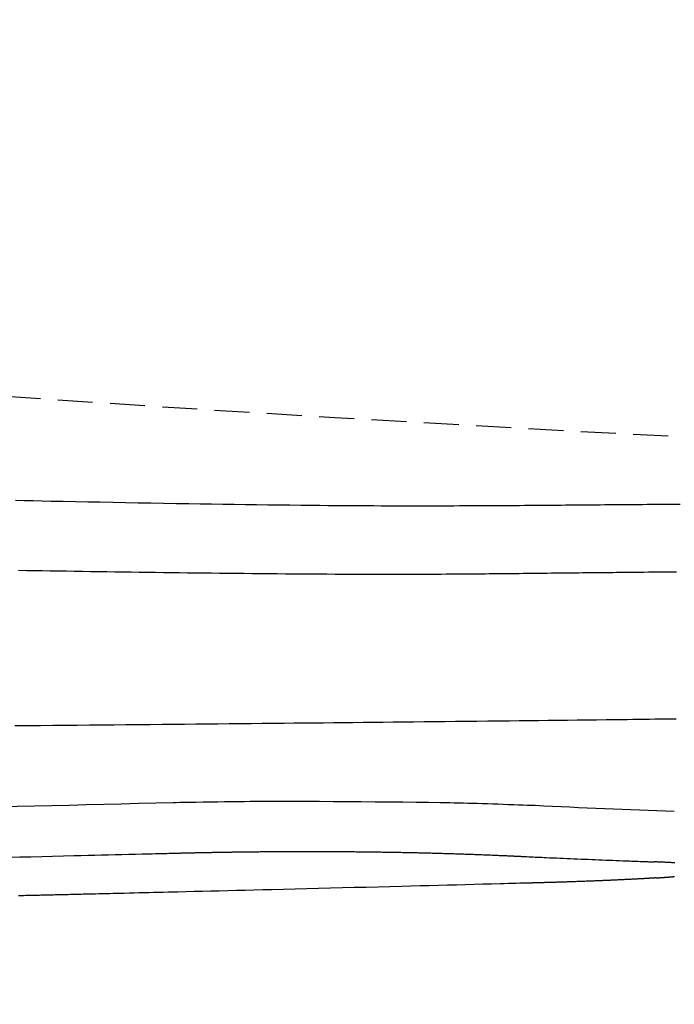
# Model space of a CAD drawing. Extents: x 0 to 2000, y 115 to 2915.
# Drawn here: x 701 to 739, y 2232 to 2288 of the extents above; entities that cross this region are included whole.
import ezdxf

# ---------------------------------------------------------------- set-up
doc = ezdxf.new("R2010")
doc.units = 0
doc.linetypes.add('EXLTYPE1', pattern=[3, 2, -1])
doc.layers.get('0').update_dxf_attribs({"linetype": 'CONTINUOUS'})
doc.layers.get('DEFPOINTS').update_dxf_attribs({"linetype": 'CONTINUOUS'})
doc.layers.add('便器', color=7, linetype='CONTINUOUS')
doc.layers.add('寸法', color=7, linetype='CONTINUOUS')
doc.styles.add('EXCADDIM1', font='monotxt', dxfattribs={"width": 0.84, "bigfont": 'extfont'})
doc.styles.get("Standard").update_dxf_attribs({"font": 'monotxt', "bigfont": 'extfont'})
doc.dimstyles.new('ISO-25', dxfattribs={"dimtxt": 2.5, "dimasz": 2.5, "dimexe": 1.25, "dimexo": 0.625, "dimtad": 1, "dimtxsty": 'STANDARD', "dimcen": 2.5, "dimazin": 3, "dimtfac": 1, "dimtmove": 0, "dimatfit": 3})

# ---------------------------------------------------------------- blocks, each defined once
blk = doc.blocks.new('EX_NORM')
at = {"color": 0, "linetype": 'CONTINUOUS'}
for q in [(-1, 0.1667), (-1, 0), (-1, -0.1667)]:
    blk.add_line((0, 0), q, dxfattribs=at)
blk = doc.blocks.new('*D19')
at = {"layer": 'DEFPOINTS', "color": 0}
for p in [(394.079, 2439), (1134.007, 2052), (1134.007, 2052)]:
    blk.add_point(p, dxfattribs=at)
at = {"layer": '便器', "color": 3, "linetype": 'CONTINUOUS'}
for p, q in [((394.079, 2439), (394.079, 2042)), ((424.079, 2052), (1104.007, 2052))]:
    blk.add_line(p, q, dxfattribs=at)
at = {"layer": '便器', "color": 3, "xscale": 30, "yscale": 30, "zscale": 30, "rotation": 180}
blk.add_blockref('EX_NORM', (394.079, 2052), dxfattribs=at)
at = {"layer": '便器', "color": 3, "xscale": 30, "yscale": 30, "zscale": 30}
blk.add_blockref('EX_NORM', (1134.007, 2052), dxfattribs=at)
at = {"layer": '便器', "color": 2, "insert": (764.043, 2075.5), "char_height": 40, "attachment_point": 5, "style": 'EXCADDIM1'}
blk.add_mtext('740', dxfattribs=at)
blk = doc.blocks.new('*D34')
at = {"layer": 'DEFPOINTS', "color": 0}
for p in [(1134.007, 2439), (664.079, 2348.8), (1134.007, 2123)]:
    blk.add_point(p, dxfattribs=at)
at = {"layer": '寸法', "color": 3, "linetype": 'CONTINUOUS'}
for p, q in [((664.079, 2348.8), (664.079, 2123)), ((694.079, 2123), (1104.007, 2123))]:
    blk.add_line(p, q, dxfattribs=at)
at = {"layer": '寸法', "color": 3, "xscale": 30, "yscale": 30, "zscale": 30, "rotation": 180}
blk.add_blockref('EX_NORM', (664.079, 2123), dxfattribs=at)
at = {"layer": '寸法', "color": 3, "xscale": 30, "yscale": 30, "zscale": 30}
blk.add_blockref('EX_NORM', (1134.007, 2123), dxfattribs=at)
at = {"layer": '寸法', "color": 2, "insert": (899.043, 2146.5), "char_height": 40, "attachment_point": 5, "style": 'EXCADDIM1'}
blk.add_mtext('470', dxfattribs=at)

msp = doc.modelspace()

# ---------------------------------------------------------------- linework, layer by layer
at = {"layer": '便器', "color": 6, "linetype": 'CONTINUOUS', "flags": 128}
for points in [[(700.978, 2260.359), (701.483, 2260.348), (701.993, 2260.337), (702.508, 2260.326), (703.029, 2260.315), (703.719, 2260.3), (704.419, 2260.286), (705.126, 2260.272), (705.84, 2260.258), (706.559, 2260.244), (707.282, 2260.231), (708.007, 2260.217), (708.734, 2260.204), (709.461, 2260.192), (710.186, 2260.179), (710.909, 2260.167), (711.563, 2260.157), (712.214, 2260.147), (712.861, 2260.137), (713.506, 2260.127), (714.148, 2260.119), (714.787, 2260.11), (715.423, 2260.102), (716.056, 2260.094), (716.686, 2260.087), (717.315, 2260.08), (717.94, 2260.074), (718.401, 2260.07), (718.86, 2260.066), (719.316, 2260.063), (719.766, 2260.059), (720.212, 2260.056), (720.651, 2260.054), (721.082, 2260.051), (721.505, 2260.049), (721.918, 2260.047), (722.321, 2260.046), (722.711, 2260.045), (722.936, 2260.044), (723.157, 2260.044), (723.376, 2260.043), (723.593, 2260.043), (723.81, 2260.043), (724.029, 2260.043), (724.249, 2260.043), (724.472, 2260.043), (724.7, 2260.043), (724.932, 2260.044), (725.171, 2260.044), (725.468, 2260.045), (725.773, 2260.046), (726.087, 2260.047), (726.407, 2260.048), (726.733, 2260.049), (727.062, 2260.051), (727.394, 2260.052), (727.727, 2260.054), (728.06, 2260.055), (728.391, 2260.057), (728.72, 2260.059), (729.004, 2260.061), (729.286, 2260.063), (729.565, 2260.065), (729.841, 2260.067), (730.115, 2260.069), (730.387, 2260.071), (730.658, 2260.073), (730.927, 2260.075), (731.194, 2260.077), (731.461, 2260.079), (731.726, 2260.081), (731.978, 2260.084), (732.23, 2260.086), (732.48, 2260.088), (732.73, 2260.09), (732.98, 2260.092), (733.228, 2260.094), (733.476, 2260.096), (733.722, 2260.098), (733.968, 2260.101), (734.213, 2260.103), (734.457, 2260.105), (734.726, 2260.107), (734.994, 2260.109), (735.261, 2260.111), (735.528, 2260.114), (735.795, 2260.116), (736.063, 2260.118), (736.331, 2260.12), (736.6, 2260.122), (736.871, 2260.124), (737.144, 2260.127), (737.419, 2260.129), (737.817, 2260.132), (738.22, 2260.135), (738.626, 2260.138), (739.035, 2260.142)], [(701.15, 2256.352), (701.606, 2256.345), (702.062, 2256.337), (702.519, 2256.329), (702.975, 2256.322), (703.432, 2256.315), (703.889, 2256.308), (704.353, 2256.301), (704.818, 2256.293), (705.283, 2256.287), (705.748, 2256.28), (706.214, 2256.273), (706.679, 2256.266), (707.144, 2256.26), (707.609, 2256.253), (708.074, 2256.247), (708.539, 2256.241), (709.003, 2256.235), (709.46, 2256.229), (709.917, 2256.223), (710.374, 2256.218), (710.832, 2256.212), (711.29, 2256.207), (711.748, 2256.201), (712.208, 2256.196), (712.67, 2256.191), (713.133, 2256.186), (713.599, 2256.181), (714.066, 2256.176), (714.537, 2256.171), (715.01, 2256.166), (715.485, 2256.162), (715.961, 2256.157), (716.438, 2256.153), (716.914, 2256.149), (717.391, 2256.145), (717.867, 2256.142), (718.342, 2256.139), (718.815, 2256.136), (719.286, 2256.133), (719.677, 2256.131), (720.067, 2256.129), (720.455, 2256.128), (720.841, 2256.127), (721.227, 2256.126), (721.611, 2256.125), (721.995, 2256.125), (722.378, 2256.125), (722.761, 2256.125), (723.143, 2256.126), (723.525, 2256.127), (723.83, 2256.128), (724.136, 2256.129), (724.441, 2256.13), (724.745, 2256.132), (725.047, 2256.133), (725.349, 2256.135), (725.648, 2256.137), (725.946, 2256.139), (726.241, 2256.141), (726.533, 2256.143), (726.823, 2256.145), (727.038, 2256.147), (727.252, 2256.149), (727.464, 2256.15), (727.676, 2256.152), (727.887, 2256.154), (728.099, 2256.156), (728.311, 2256.158), (728.523, 2256.16), (728.736, 2256.162), (728.951, 2256.164), (729.167, 2256.167), (729.386, 2256.169), (729.606, 2256.171), (729.828, 2256.173), (730.052, 2256.176), (730.277, 2256.178), (730.503, 2256.181), (730.73, 2256.183), (730.958, 2256.186), (731.186, 2256.188), (731.415, 2256.191), (731.644, 2256.193), (731.873, 2256.196), (732.102, 2256.198), (732.33, 2256.201), (732.558, 2256.203), (732.785, 2256.206), (733.011, 2256.208), (733.236, 2256.21), (733.46, 2256.213), (733.682, 2256.215), (733.902, 2256.218), (734.121, 2256.22), (734.337, 2256.222), (734.552, 2256.225), (734.765, 2256.227), (734.976, 2256.229), (735.185, 2256.231), (735.393, 2256.233), (735.599, 2256.235), (735.805, 2256.238), (736.009, 2256.24), (736.212, 2256.242), (736.414, 2256.244), (736.683, 2256.247), (736.95, 2256.249), (737.218, 2256.252), (737.484, 2256.255), (737.751, 2256.258), (738.019, 2256.26), (738.288, 2256.263), (738.557, 2256.266), (738.829, 2256.269)], [(700.954, 2247.462), (701.718, 2247.467), (702.42, 2247.471), (703.121, 2247.476), (703.82, 2247.481), (704.518, 2247.487), (705.215, 2247.492), (705.911, 2247.498), (706.606, 2247.505), (707.301, 2247.511), (707.996, 2247.518), (708.691, 2247.525), (709.385, 2247.531), (710.024, 2247.538), (710.663, 2247.544), (711.301, 2247.55), (711.939, 2247.557), (712.577, 2247.563), (713.213, 2247.569), (713.848, 2247.575), (714.482, 2247.582), (715.113, 2247.588), (715.743, 2247.594), (716.371, 2247.601), (716.936, 2247.606), (717.5, 2247.612), (718.063, 2247.618), (718.626, 2247.623), (719.188, 2247.629), (719.752, 2247.635), (720.317, 2247.64), (720.884, 2247.646), (721.453, 2247.652), (722.026, 2247.658), (722.602, 2247.664), (723.188, 2247.67), (723.778, 2247.677), (724.373, 2247.683), (724.971, 2247.69), (725.573, 2247.696), (726.179, 2247.703), (726.788, 2247.709), (727.4, 2247.716), (728.016, 2247.723), (728.634, 2247.73), (729.256, 2247.737), (729.811, 2247.743), (730.367, 2247.75), (730.924, 2247.756), (731.482, 2247.762), (732.039, 2247.769), (732.594, 2247.775), (733.148, 2247.782), (733.699, 2247.788), (734.246, 2247.795), (734.79, 2247.801), (735.329, 2247.807), (735.662, 2247.811), (735.993, 2247.815), (736.321, 2247.819), (736.646, 2247.823), (736.967, 2247.827), (737.285, 2247.831), (737.598, 2247.835), (737.906, 2247.838), (738.21, 2247.842), (738.508, 2247.846), (738.8, 2247.849)], [(710.013, 2243.058), (710.058, 2243.058), (710.188, 2243.061), (710.391, 2243.064), (710.656, 2243.069), (710.974, 2243.074), (711.332, 2243.08), (711.72, 2243.086), (712.128, 2243.092), (712.545, 2243.098), (712.959, 2243.104), (713.36, 2243.11), (713.733, 2243.115), (714.086, 2243.119), (714.423, 2243.122), (714.748, 2243.125), (715.065, 2243.127), (715.376, 2243.128), (715.686, 2243.129), (715.997, 2243.13), (716.314, 2243.13), (716.639, 2243.13), (716.977, 2243.129), (717.663, 2243.127), (718.396, 2243.124), (719.165, 2243.12), (719.958, 2243.114), (720.766, 2243.108), (721.577, 2243.101), (722.379, 2243.093), (723.163, 2243.084), (723.916, 2243.075), (724.629, 2243.065), (725.29, 2243.055), (725.571, 2243.05), (725.843, 2243.045), (726.107, 2243.04), (726.367, 2243.035), (726.625, 2243.029), (726.886, 2243.022), (727.15, 2243.015), (727.423, 2243.008), (727.705, 2242.999), (728.001, 2242.99), (728.314, 2242.98), (728.607, 2242.97), (728.909, 2242.959), (729.21, 2242.948), (729.505, 2242.938), (729.784, 2242.928), (730.041, 2242.918), (730.269, 2242.91), (730.459, 2242.902), (730.604, 2242.897), (730.696, 2242.893), (730.729, 2242.892)], [(710.018, 2240.152), (710.019, 2240.152), (710.023, 2240.152), (710.03, 2240.152), (710.039, 2240.152), (710.049, 2240.153), (710.062, 2240.153), (710.075, 2240.153), (710.09, 2240.154), (710.105, 2240.154), (710.122, 2240.154), (710.138, 2240.155), (710.171, 2240.156), (710.203, 2240.156), (710.236, 2240.157), (710.269, 2240.158), (710.302, 2240.159), (710.335, 2240.16), (710.369, 2240.16), (710.402, 2240.161), (710.436, 2240.162), (710.47, 2240.163), (710.504, 2240.164), (710.556, 2240.165), (710.608, 2240.166), (710.661, 2240.168), (710.714, 2240.169), (710.767, 2240.17), (710.82, 2240.171), (710.874, 2240.172), (710.927, 2240.174), (710.98, 2240.175), (711.033, 2240.176), (711.085, 2240.177), (711.137, 2240.178), (711.187, 2240.179), (711.238, 2240.181), (711.288, 2240.182), (711.338, 2240.183), (711.387, 2240.184), (711.436, 2240.185), (711.485, 2240.186), (711.534, 2240.187), (711.583, 2240.188), (711.632, 2240.189), (711.68, 2240.19), (711.728, 2240.191), (711.777, 2240.192), (711.825, 2240.193), (711.874, 2240.194), (711.922, 2240.195), (711.971, 2240.196), (712.019, 2240.196), (712.067, 2240.197), (712.116, 2240.198), (712.164, 2240.199), (712.212, 2240.2), (712.261, 2240.201), (712.309, 2240.202), (712.357, 2240.203), (712.405, 2240.204), (712.453, 2240.205), (712.502, 2240.205), (712.55, 2240.206), (712.598, 2240.207), (712.646, 2240.208), (712.694, 2240.209), (712.742, 2240.21), (712.79, 2240.21), (712.838, 2240.211), (712.886, 2240.212), (712.934, 2240.213), (712.982, 2240.213), (713.03, 2240.214), (713.078, 2240.215), (713.126, 2240.216), (713.174, 2240.216), (713.222, 2240.217), (713.269, 2240.218), (713.317, 2240.219), (713.365, 2240.219), (713.412, 2240.22), (713.46, 2240.221), (713.508, 2240.221), (713.555, 2240.222), (713.603, 2240.223), (713.651, 2240.223), (713.698, 2240.224), (713.746, 2240.225), (713.794, 2240.225), (713.841, 2240.226), (713.888, 2240.227), (713.935, 2240.227), (713.982, 2240.228), (714.029, 2240.228), (714.075, 2240.229), (714.121, 2240.23), (714.166, 2240.23), (714.211, 2240.231), (714.256, 2240.231), (714.299, 2240.232), (714.342, 2240.232), (714.385, 2240.233), (714.427, 2240.233), (714.469, 2240.234), (714.511, 2240.234), (714.553, 2240.235), (714.595, 2240.235), (714.637, 2240.235), (714.68, 2240.236), (714.723, 2240.236), (714.788, 2240.237), (714.854, 2240.238), (714.921, 2240.238), (714.989, 2240.239), (715.058, 2240.239), (715.127, 2240.24), (715.197, 2240.241), (715.267, 2240.241), (715.338, 2240.242), (715.409, 2240.242), (715.479, 2240.243), (715.574, 2240.244), (715.668, 2240.244), (715.762, 2240.245), (715.857, 2240.246), (715.952, 2240.246), (716.047, 2240.247), (716.142, 2240.247), (716.238, 2240.248), (716.334, 2240.248), (716.43, 2240.249), (716.527, 2240.249), (716.649, 2240.25), (716.771, 2240.25), (716.893, 2240.25), (717.016, 2240.251), (717.139, 2240.251), (717.263, 2240.251), (717.386, 2240.251), (717.51, 2240.251), (717.634, 2240.251), (717.757, 2240.251), (717.879, 2240.251), (718.001, 2240.251), (718.122, 2240.251), (718.243, 2240.251), (718.363, 2240.25), (718.483, 2240.25), (718.602, 2240.25), (718.721, 2240.249), (718.84, 2240.249), (718.958, 2240.249), (719.076, 2240.248), (719.194, 2240.247), (719.302, 2240.247), (719.411, 2240.246), (719.519, 2240.246), (719.628, 2240.245), (719.736, 2240.244), (719.844, 2240.243), (719.952, 2240.242), (720.06, 2240.242), (720.167, 2240.241), (720.275, 2240.24), (720.383, 2240.239), (720.482, 2240.238), (720.581, 2240.237), (720.679, 2240.236), (720.778, 2240.235), (720.877, 2240.234), (720.975, 2240.233), (721.074, 2240.232), (721.172, 2240.23), (721.27, 2240.229), (721.368, 2240.228), (721.465, 2240.227), (721.554, 2240.226), (721.642, 2240.224), (721.73, 2240.223), (721.818, 2240.222), (721.906, 2240.221), (721.994, 2240.219), (722.082, 2240.218), (722.17, 2240.217), (722.258, 2240.215), (722.346, 2240.214), (722.434, 2240.212), (722.521, 2240.211), (722.608, 2240.209), (722.695, 2240.208), (722.782, 2240.206), (722.87, 2240.205), (722.957, 2240.203), (723.045, 2240.202), (723.133, 2240.2), (723.22, 2240.198), (723.308, 2240.196), (723.396, 2240.195), (723.482, 2240.193), (723.568, 2240.191), (723.654, 2240.189), (723.74, 2240.187), (723.826, 2240.186), (723.912, 2240.184), (723.998, 2240.182), (724.083, 2240.18), (724.169, 2240.178), (724.255, 2240.176), (724.341, 2240.174), (724.425, 2240.172), (724.509, 2240.17), (724.593, 2240.167), (724.677, 2240.165), (724.762, 2240.163), (724.846, 2240.161), (724.93, 2240.159), (725.014, 2240.157), (725.098, 2240.154), (725.182, 2240.152), (725.266, 2240.15), (725.348, 2240.147), (725.43, 2240.145), (725.512, 2240.143), (725.595, 2240.14), (725.677, 2240.138), (725.759, 2240.135), (725.841, 2240.133), (725.923, 2240.13), (726.006, 2240.128), (726.088, 2240.125), (726.17, 2240.123), (726.25, 2240.12), (726.331, 2240.117), (726.411, 2240.115), (726.491, 2240.112), (726.572, 2240.109), (726.652, 2240.107), (726.732, 2240.104), (726.813, 2240.101), (726.893, 2240.098), (726.973, 2240.096), (727.054, 2240.093), (727.132, 2240.09), (727.211, 2240.087), (727.289, 2240.084), (727.368, 2240.081), (727.447, 2240.078), (727.527, 2240.075), (727.607, 2240.072), (727.688, 2240.069), (727.769, 2240.066), (727.851, 2240.063), (727.934, 2240.059), (728.016, 2240.056), (728.099, 2240.053), (728.182, 2240.049), (728.265, 2240.046), (728.349, 2240.042), (728.432, 2240.039), (728.515, 2240.035), (728.598, 2240.032), (728.68, 2240.028), (728.761, 2240.025), (728.842, 2240.021), (728.893, 2240.019), (728.943, 2240.017), (728.994, 2240.014), (729.044, 2240.012), (729.093, 2240.01), (729.143, 2240.007), (729.192, 2240.005), (729.241, 2240.003), (729.29, 2240.001), (729.339, 2239.998), (729.388, 2239.996), (729.413, 2239.995), (729.437, 2239.994), (729.46, 2239.993), (729.483, 2239.992), (729.503, 2239.991), (729.522, 2239.99), (729.538, 2239.989), (729.551, 2239.988), (729.561, 2239.988), (729.567, 2239.988), (729.569, 2239.988)], [(700.612, 2239.922), (701.239, 2239.937), (701.866, 2239.952), (702.489, 2239.966), (703.109, 2239.981), (703.724, 2239.996), (704.332, 2240.011), (704.732, 2240.02), (705.13, 2240.03), (705.524, 2240.04), (705.916, 2240.049), (706.306, 2240.059), (706.694, 2240.069), (707.08, 2240.078), (707.465, 2240.088), (707.849, 2240.097), (708.233, 2240.107), (708.616, 2240.117), (708.806, 2240.121), (708.994, 2240.126), (709.175, 2240.131), (709.347, 2240.135), (709.506, 2240.139), (709.649, 2240.143), (709.773, 2240.146), (709.875, 2240.148), (709.952, 2240.15), (710.001, 2240.151), (710.018, 2240.152)], [(729.569, 2239.988), (729.575, 2239.987), (729.59, 2239.987), (729.614, 2239.985), (729.647, 2239.984), (729.686, 2239.982), (729.732, 2239.98), (729.782, 2239.977), (729.837, 2239.975), (729.894, 2239.972), (729.953, 2239.969), (730.014, 2239.967), (730.135, 2239.961), (730.256, 2239.955), (730.378, 2239.949), (730.499, 2239.944), (730.621, 2239.938), (730.744, 2239.932), (730.867, 2239.927), (730.991, 2239.921), (731.116, 2239.915), (731.241, 2239.909), (731.368, 2239.904), (731.56, 2239.895), (731.754, 2239.886), (731.95, 2239.877), (732.147, 2239.869), (732.347, 2239.86), (732.548, 2239.851), (732.749, 2239.843), (732.952, 2239.834), (733.155, 2239.825), (733.359, 2239.817), (733.563, 2239.808), (733.767, 2239.8), (733.97, 2239.791), (734.173, 2239.783), (734.375, 2239.775), (734.576, 2239.766), (734.776, 2239.758), (734.975, 2239.75), (735.172, 2239.743), (735.368, 2239.735), (735.561, 2239.727), (735.752, 2239.72), (735.878, 2239.715), (736.003, 2239.711), (736.127, 2239.706), (736.251, 2239.701), (736.373, 2239.697), (736.495, 2239.692), (736.617, 2239.688), (736.738, 2239.683), (736.858, 2239.679), (736.979, 2239.674), (737.099, 2239.67), (737.159, 2239.668), (737.218, 2239.666), (737.275, 2239.664), (737.329, 2239.662), (737.38, 2239.66), (737.425, 2239.658), (737.464, 2239.657), (737.496, 2239.656), (737.52, 2239.655), (737.535, 2239.654), (737.541, 2239.654)], [(738.731, 2239.598), (738.679, 2239.601), (738.629, 2239.604), (738.594, 2239.606), (738.56, 2239.608), (738.527, 2239.61), (738.494, 2239.612), (738.461, 2239.613), (738.428, 2239.615), (738.395, 2239.617), (738.362, 2239.619), (738.328, 2239.62), (738.294, 2239.622), (738.259, 2239.624), (738.225, 2239.625), (738.191, 2239.627), (738.156, 2239.629), (738.121, 2239.63), (738.085, 2239.632), (738.049, 2239.634), (738.013, 2239.635), (737.977, 2239.637), (737.941, 2239.638), (737.905, 2239.64), (737.87, 2239.641), (737.846, 2239.642), (737.822, 2239.643), (737.799, 2239.644), (737.776, 2239.645), (737.753, 2239.646), (737.73, 2239.647), (737.707, 2239.648), (737.684, 2239.648), (737.662, 2239.649), (737.639, 2239.65), (737.617, 2239.651), (737.607, 2239.651), (737.596, 2239.652), (737.586, 2239.652), (737.577, 2239.653), (737.568, 2239.653), (737.561, 2239.653), (737.554, 2239.653), (737.548, 2239.654), (737.544, 2239.654), (737.542, 2239.654), (737.541, 2239.654)], [(737.667, 2238.737), (737.667, 2238.737), (737.667, 2238.737), (737.666, 2238.737), (737.665, 2238.737), (737.664, 2238.737), (737.663, 2238.737), (737.662, 2238.737), (737.661, 2238.737), (737.659, 2238.737), (737.658, 2238.736), (737.656, 2238.736), (737.651, 2238.736), (737.646, 2238.736), (737.64, 2238.735), (737.635, 2238.735), (737.63, 2238.735), (737.624, 2238.734), (737.618, 2238.734), (737.612, 2238.734), (737.607, 2238.733), (737.601, 2238.733), (737.595, 2238.732), (737.582, 2238.732), (737.57, 2238.731), (737.557, 2238.73), (737.544, 2238.729), (737.532, 2238.728), (737.519, 2238.728), (737.506, 2238.727), (737.493, 2238.726), (737.481, 2238.725), (737.468, 2238.724), (737.456, 2238.724), (737.437, 2238.722), (737.418, 2238.721), (737.399, 2238.72), (737.381, 2238.719), (737.362, 2238.718), (737.344, 2238.717), (737.326, 2238.716), (737.308, 2238.714), (737.289, 2238.713), (737.271, 2238.712), (737.252, 2238.711), (737.211, 2238.709), (737.17, 2238.706), (737.127, 2238.704), (737.083, 2238.701), (737.038, 2238.698), (736.992, 2238.696), (736.946, 2238.693), (736.899, 2238.69), (736.852, 2238.688), (736.805, 2238.685), (736.758, 2238.682), (736.697, 2238.679), (736.637, 2238.676), (736.576, 2238.672), (736.516, 2238.669), (736.455, 2238.666), (736.395, 2238.663), (736.334, 2238.659), (736.273, 2238.656), (736.211, 2238.653), (736.149, 2238.65), (736.087, 2238.647), (736.017, 2238.643), (735.947, 2238.64), (735.877, 2238.636), (735.806, 2238.633), (735.736, 2238.63), (735.667, 2238.626), (735.599, 2238.623), (735.532, 2238.62), (735.466, 2238.617), (735.402, 2238.614), (735.34, 2238.611), (735.299, 2238.609), (735.26, 2238.607), (735.221, 2238.605), (735.182, 2238.604), (735.145, 2238.602), (735.107, 2238.6), (735.07, 2238.599), (735.032, 2238.597), (734.995, 2238.595), (734.957, 2238.594), (734.919, 2238.592), (734.876, 2238.59), (734.833, 2238.588), (734.789, 2238.587), (734.744, 2238.585), (734.699, 2238.583), (734.654, 2238.581), (734.608, 2238.579), (734.562, 2238.577), (734.516, 2238.575), (734.47, 2238.573), (734.423, 2238.571), (734.368, 2238.569), (734.312, 2238.567), (734.256, 2238.564), (734.2, 2238.562), (734.144, 2238.56), (734.088, 2238.558), (734.031, 2238.556), (733.974, 2238.553), (733.916, 2238.551), (733.858, 2238.549), (733.799, 2238.547), (733.726, 2238.544), (733.652, 2238.541), (733.578, 2238.538), (733.503, 2238.536), (733.428, 2238.533), (733.352, 2238.53), (733.277, 2238.527), (733.202, 2238.525), (733.126, 2238.522), (733.052, 2238.52), (732.977, 2238.517), (732.909, 2238.515), (732.841, 2238.512), (732.774, 2238.51), (732.707, 2238.508), (732.64, 2238.506), (732.573, 2238.503), (732.506, 2238.501), (732.438, 2238.499), (732.371, 2238.497), (732.303, 2238.495), (732.234, 2238.493), (732.171, 2238.491), (732.108, 2238.489), (732.045, 2238.487), (731.981, 2238.485), (731.917, 2238.483), (731.854, 2238.481), (731.79, 2238.479), (731.727, 2238.477), (731.664, 2238.475), (731.602, 2238.474), (731.541, 2238.472), (731.502, 2238.471), (731.464, 2238.47), (731.426, 2238.469), (731.388, 2238.468), (731.35, 2238.467), (731.313, 2238.466), (731.276, 2238.465), (731.239, 2238.463), (731.202, 2238.463), (731.165, 2238.462), (731.128, 2238.461), (731.111, 2238.46), (731.094, 2238.46), (731.078, 2238.459), (731.063, 2238.459), (731.048, 2238.458), (731.036, 2238.458), (731.024, 2238.458), (731.015, 2238.457), (731.008, 2238.457), (731.004, 2238.457), (731.002, 2238.457)], [(737.667, 2238.737), (737.668, 2238.737), (737.67, 2238.737), (737.673, 2238.738), (737.677, 2238.738), (737.681, 2238.738), (737.687, 2238.738), (737.693, 2238.739), (737.7, 2238.739), (737.707, 2238.74), (737.714, 2238.74), (737.721, 2238.741), (737.736, 2238.742), (737.751, 2238.743), (737.765, 2238.744), (737.78, 2238.745), (737.795, 2238.746), (737.81, 2238.747), (737.825, 2238.748), (737.84, 2238.749), (737.855, 2238.75), (737.871, 2238.751), (737.886, 2238.752), (737.909, 2238.753), (737.931, 2238.755), (737.954, 2238.756), (737.977, 2238.758), (737.999, 2238.76), (738.022, 2238.761), (738.045, 2238.763), (738.068, 2238.764), (738.091, 2238.766), (738.113, 2238.768), (738.135, 2238.769), (738.157, 2238.771), (738.178, 2238.772), (738.198, 2238.774), (738.219, 2238.775), (738.239, 2238.777), (738.26, 2238.778), (738.28, 2238.78), (738.3, 2238.781), (738.32, 2238.783), (738.34, 2238.784), (738.36, 2238.786), (738.379, 2238.787), (738.398, 2238.789), (738.417, 2238.79), (738.436, 2238.791), (738.455, 2238.793), (738.475, 2238.794), (738.494, 2238.796), (738.513, 2238.797), (738.532, 2238.799), (738.551, 2238.8), (738.57, 2238.802), (738.588, 2238.803), (738.606, 2238.805), (738.624, 2238.806), (738.642, 2238.808), (738.66, 2238.809), (738.677, 2238.81), (738.695, 2238.812), (738.711, 2238.813)], [(730.488, 2238.443), (730.467, 2238.443), (730.406, 2238.441), (730.311, 2238.439), (730.183, 2238.435), (730.028, 2238.431), (729.848, 2238.426), (729.648, 2238.421), (729.432, 2238.415), (729.203, 2238.409), (728.965, 2238.403), (728.722, 2238.397), (728.232, 2238.384), (727.736, 2238.37), (727.237, 2238.357), (726.732, 2238.344), (726.224, 2238.33), (725.712, 2238.317), (725.196, 2238.303), (724.676, 2238.29), (724.152, 2238.276), (723.626, 2238.262), (723.096, 2238.248), (722.421, 2238.231), (721.743, 2238.213), (721.063, 2238.196), (720.381, 2238.179), (719.698, 2238.161), (719.017, 2238.144), (718.338, 2238.127), (717.662, 2238.11), (716.99, 2238.093), (716.323, 2238.076), (715.663, 2238.06), (715.147, 2238.047), (714.635, 2238.034), (714.129, 2238.021), (713.628, 2238.009), (713.133, 2237.997), (712.643, 2237.985), (712.159, 2237.973), (711.682, 2237.961), (711.211, 2237.95), (710.746, 2237.938), (710.288, 2237.927), (710.005, 2237.92), (709.723, 2237.913), (709.444, 2237.907), (709.166, 2237.9), (708.888, 2237.893), (708.61, 2237.887), (708.332, 2237.88), (708.052, 2237.873), (707.771, 2237.866), (707.488, 2237.86), (707.202, 2237.853), (706.998, 2237.848), (706.792, 2237.843), (706.586, 2237.838), (706.379, 2237.833), (706.172, 2237.828), (705.966, 2237.823), (705.761, 2237.819), (705.558, 2237.814), (705.356, 2237.809), (705.156, 2237.804), (704.959, 2237.8), (704.85, 2237.797), (704.741, 2237.794), (704.634, 2237.792), (704.527, 2237.789), (704.421, 2237.787), (704.316, 2237.784), (704.212, 2237.782), (704.109, 2237.78), (704.007, 2237.777), (703.905, 2237.775), (703.804, 2237.772), (703.741, 2237.771), (703.678, 2237.769), (703.615, 2237.768), (703.552, 2237.766), (703.489, 2237.765), (703.426, 2237.763), (703.362, 2237.762), (703.297, 2237.76), (703.232, 2237.759), (703.167, 2237.757), (703.1, 2237.756), (703.029, 2237.754), (702.957, 2237.752), (702.884, 2237.751), (702.81, 2237.749), (702.735, 2237.747), (702.66, 2237.745), (702.584, 2237.744), (702.508, 2237.742), (702.432, 2237.74), (702.355, 2237.738), (702.278, 2237.736), (702.19, 2237.734), (702.103, 2237.732), (702.015, 2237.73), (701.926, 2237.728), (701.837, 2237.726), (701.747, 2237.724), (701.655, 2237.722), (701.563, 2237.72), (701.469, 2237.718), (701.374, 2237.715), (701.277, 2237.713), (701.163, 2237.711)], [(731.002, 2238.457), (731.002, 2238.457), (731, 2238.457), (730.997, 2238.457), (730.992, 2238.457), (730.987, 2238.457), (730.981, 2238.457), (730.975, 2238.456), (730.967, 2238.456), (730.96, 2238.456), (730.952, 2238.456), (730.943, 2238.456), (730.927, 2238.455), (730.909, 2238.455), (730.892, 2238.454), (730.874, 2238.454), (730.856, 2238.453), (730.838, 2238.453), (730.82, 2238.452), (730.801, 2238.452), (730.782, 2238.451), (730.764, 2238.451), (730.745, 2238.45), (730.726, 2238.45), (730.708, 2238.449), (730.689, 2238.449), (730.671, 2238.448), (730.652, 2238.448), (730.634, 2238.447), (730.616, 2238.447), (730.598, 2238.446), (730.581, 2238.446), (730.564, 2238.445), (730.547, 2238.445), (730.539, 2238.445), (730.53, 2238.444), (730.523, 2238.444), (730.516, 2238.444), (730.509, 2238.444), (730.503, 2238.444), (730.498, 2238.444), (730.493, 2238.443), (730.49, 2238.443), (730.488, 2238.443), (730.488, 2238.443)]]:
    msp.add_lwpolyline(points, dxfattribs=at)
at = {"layer": '便器', "color": 2, "linetype": 'EXLTYPE1'}
msp.add_arc((839.079, 4261.5), 2000, 260.008226, 270, dxfattribs=at)
at = {"layer": '便器', "color": 6, "linetype": 'CONTINUOUS'}
for points in [[(678.23, 2242.363), (688.825, 2242.558), (699.419, 2242.788), (710.013, 2243.058)], [(730.729, 2242.892), (733.385, 2242.764), (736.043, 2242.652), (738.7, 2242.557)]]:
    msp.add_open_spline(points, degree=3, dxfattribs=at)

# ---------------------------------------------------------------- dimensions: what is measured, and where the dimension line sits
at = {"layer": '便器', "color": 3, "linetype": 'CONTINUOUS'}
dim = msp.add_linear_dim(base=(1134.007, 2052), p1=(394.079, 2439), p2=(1134.007, 2052), text='740', dimstyle='ISO-25', override={"dimtxt": 40, "dimasz": 30, "dimexe": 10, "dimexo": 5.684e-13, "dimgap": 0, "dimtad": 1, "dimjust": 0, "dimtih": 0, "dimtoh": 0, "dimdec": 1, "dimzin": 8, "dimlunit": 2, "dimtxsty": 'EXCADDIM1', "dimblk1": 'EX_NORM', "dimblk2": 'EX_NORM', "dimsah": 1, "dimse1": 0, "dimse2": 1, "dimclrd": 3, "dimclre": 3, "dimclrt": 2, "dimtmove": 2}, dxfattribs=at)
dim.commit()
dim.dimension.update_dxf_attribs({"geometry": '*D19', "text_midpoint": (764.043, 2075.5), "dimtype": 160})
at = {"layer": '寸法', "color": 3, "linetype": 'CONTINUOUS'}
dim = msp.add_linear_dim(base=(1134.007, 2123), p1=(664.079, 2348.8), p2=(1134.007, 2439), text='470', dimstyle='ISO-25', override={"dimtxt": 40, "dimasz": 30, "dimexe": 0, "dimexo": 0, "dimgap": 0, "dimtad": 1, "dimjust": 0, "dimtih": 0, "dimtoh": 0, "dimdec": 2, "dimzin": 8, "dimlunit": 2, "dimtxsty": 'EXCADDIM1', "dimblk1": 'EX_NORM', "dimblk2": 'EX_NORM', "dimsah": 1, "dimse1": 0, "dimse2": 1, "dimclrd": 3, "dimclre": 3, "dimclrt": 2, "dimtmove": 2}, dxfattribs=at)
dim.commit()
dim.dimension.update_dxf_attribs({"geometry": '*D34', "text_midpoint": (899.043, 2146.5), "dimtype": 160})

doc.saveas('drawing.dxf')
